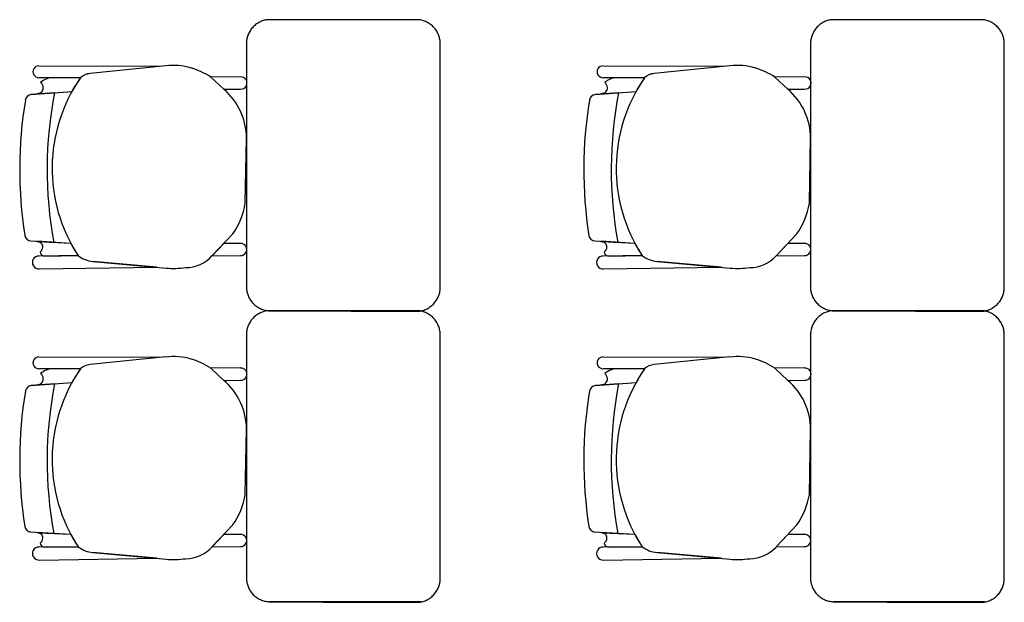
# Model space of a CAD drawing. Units: millimetres. Extents: x -405 to 195, y -110 to 2.
# Drawn here: x -376 to -374, y -76 to -75 of the extents above; entities that cross this region are included whole.
import ezdxf

# ---------------------------------------------------------------- set-up
doc = ezdxf.new("R2010")
doc.units = ezdxf.units.MM
doc.layers.add('Planos', color=255, linetype='Continuous')

# ---------------------------------------------------------------- blocks, each defined once
blk = doc.blocks.new('A$C571B3940')
at = {"layer": 'Planos'}
for p, q in [((-32.481, -5.4404, -0.0205), (-32.481, -5.4404, -0.0205)), ((-32.481, -5.4404, -0.0205), (-32.2258, -5.4411, -0.0205)), ((-32.2193, -5.4404, -0.0205), (-32.3753, -5.4562, -0.0205)), ((-32.2258, -5.4411, -0.0205), (-32.3753, -5.4562, -0.0205)), ((-31.3164, -5.4404, -0.0137), (-31.3164, -5.4404, -0.0137)), ((-31.3164, -5.4404, -0.0137), (-31.0612, -5.4411, -0.0137)), ((-31.0547, -5.4404, -0.0137), (-31.2107, -5.4562, -0.0137)), ((-31.0612, -5.4411, -0.0137), (-31.2107, -5.4562, -0.0137)), ((-32.3954, -5.4651, -0.0205), (-32.481, -5.4648, -0.0205)), ((-32.481, -5.4648, -0.0205), (-32.481, -5.4648, -0.0205)), ((-32.3954, -5.4651, -0.0205), (-32.4538, -5.4649, -0.0205)), ((-32.065, -5.4633, -0.0205), (-32.1264, -5.4637, -0.0205)), ((-32.1264, -5.4637, -0.0205), (-32.0994, -5.4888, -0.0205)), ((-32.0994, -5.4888, -0.0205), (-32.1264, -5.4637, -0.0205)), ((-31.2308, -5.4651, -0.0137), (-31.3164, -5.4648, -0.0137)), ((-31.3164, -5.4648, -0.0137), (-31.3164, -5.4648, -0.0137)), ((-31.2308, -5.4651, -0.0137), (-31.2892, -5.4649, -0.0137)), ((-30.9004, -5.4633, -0.0137), (-30.9618, -5.4637, -0.0137)), ((-30.9618, -5.4637, -0.0137), (-30.9348, -5.4888, -0.0137)), ((-30.9348, -5.4888, -0.0137), (-30.9618, -5.4637, -0.0137)), ((-32.0994, -5.4888, -0.0205), (-32.0647, -5.4884, -0.0205)), ((-30.9348, -5.4888, -0.0137), (-30.9001, -5.4884, -0.0137)), ((-32.4968, -5.4996, -0.0137), (-32.4127, -5.4931, -0.0137)), ((-32.4488, -5.4959, -0.0205), (-32.4968, -5.4996, -0.0205)), ((-32.4488, -5.4959, -0.0205), (-32.4968, -5.4996, -0.0205)), ((-32.4968, -5.4996, -0.0205), (-32.4968, -5.4996, -0.0205)), ((-32.4968, -5.4996, -0.0205), (-32.4968, -5.4996, -0.0205)), ((-32.4835, -5.4973, -0.0205), (-32.4488, -5.4959, -0.0205)), ((-32.4488, -5.4959, -0.0205), (-32.4127, -5.4931, -0.0205)), ((-32.4488, -5.4959, -0.0205), (-32.4488, -5.4959, -0.0205)), ((-32.4488, -5.4959, -0.0205), (-32.4488, -5.4959, -0.0205)), ((-31.3321, -5.4996, -0.0068), (-31.2481, -5.4931, -0.0068)), ((-31.2842, -5.4959, -0.0137), (-31.3321, -5.4996, -0.0137)), ((-31.2842, -5.4959, -0.0137), (-31.3321, -5.4996, -0.0137)), ((-31.3321, -5.4996, -0.0137), (-31.3321, -5.4996, -0.0137)), ((-31.3321, -5.4996, -0.0137), (-31.3321, -5.4996, -0.0137)), ((-31.3189, -5.4973, -0.0137), (-31.2842, -5.4959, -0.0137)), ((-31.2842, -5.4959, -0.0137), (-31.2481, -5.4931, -0.0137)), ((-31.2842, -5.4959, -0.0137), (-31.2842, -5.4959, -0.0137)), ((-31.2842, -5.4959, -0.0137), (-31.2842, -5.4959, -0.0137)), ((-32.055, -5.7243, -0.0205), (-32.0524, -5.59, -0.0205)), ((-30.8904, -5.7243, -0.0137), (-30.8878, -5.59, -0.0137)), ((-32.1238, -5.8331, -0.0205), (-32.0809, -5.7875, -0.0205)), ((-30.9592, -5.8331, -0.0137), (-30.9162, -5.7875, -0.0137)), ((-32.4977, -5.8021, -0.0205), (-32.4977, -5.8021, -0.0205)), ((-32.4977, -5.8021, -0.0205), (-32.4503, -5.8051, -0.0205)), ((-32.4977, -5.8021, -0.0205), (-32.4977, -5.8021, -0.0205)), ((-32.4977, -5.8021, -0.0205), (-32.4503, -5.8051, -0.0205)), ((-32.415, -5.8073, -0.0137), (-32.4853, -5.8028, -0.0137)), ((-32.415, -5.8073, -0.0205), (-32.4836, -5.8043, -0.0205)), ((-32.4503, -5.8051, -0.0205), (-32.4503, -5.8051, -0.0205)), ((-32.4503, -5.8051, -0.0205), (-32.4503, -5.8051, -0.0205)), ((-32.0995, -5.8073, -0.0205), (-32.1236, -5.8329, -0.0205)), ((-32.0655, -5.8071, -0.0205), (-32.0995, -5.8073, -0.0205)), ((-31.3331, -5.8021, -0.0137), (-31.3331, -5.8021, -0.0137)), ((-31.3331, -5.8021, -0.0137), (-31.2857, -5.8051, -0.0137)), ((-31.3331, -5.8021, -0.0137), (-31.3331, -5.8021, -0.0137)), ((-31.3331, -5.8021, -0.0137), (-31.2857, -5.8051, -0.0137)), ((-31.2504, -5.8073, -0.0068), (-31.3207, -5.8028, -0.0068)), ((-31.2504, -5.8073, -0.0137), (-31.3189, -5.8043, -0.0137)), ((-31.2857, -5.8051, -0.0137), (-31.2857, -5.8051, -0.0137)), ((-31.2857, -5.8051, -0.0137), (-31.2857, -5.8051, -0.0137)), ((-30.9349, -5.8073, -0.0137), (-30.959, -5.8329, -0.0137)), ((-30.9009, -5.8071, -0.0137), (-30.9349, -5.8073, -0.0137)), ((-32.4002, -5.8324, -0.0205), (-32.4808, -5.8334, -0.0205)), ((-32.4002, -5.8324, -0.0205), (-32.4808, -5.8334, -0.0205)), ((-32.4707, -5.8333, -0.0205), (-32.4002, -5.8324, -0.0205)), ((-32.1236, -5.8329, -0.0205), (-32.0652, -5.8322, -0.0205)), ((-31.2356, -5.8324, -0.0137), (-31.3162, -5.8334, -0.0137)), ((-31.2356, -5.8324, -0.0137), (-31.3162, -5.8334, -0.0137)), ((-31.3061, -5.8333, -0.0137), (-31.2356, -5.8324, -0.0137)), ((-30.959, -5.8329, -0.0137), (-30.9006, -5.8322, -0.0137)), ((-32.3695, -5.8443, -0.0205), (-32.2184, -5.8582, -0.0205)), ((-32.2374, -5.8564, -0.0205), (-32.3695, -5.8443, -0.0205)), ((-31.2049, -5.8443, -0.0137), (-31.0538, -5.8582, -0.0137)), ((-31.0728, -5.8564, -0.0137), (-31.2049, -5.8443, -0.0137)), ((-32.4805, -5.8599, -0.0205), (-32.2374, -5.8564, -0.0205)), ((-32.4805, -5.8599, -0.0205), (-32.2374, -5.8564, -0.0205)), ((-32.4805, -5.8599, -0.0205), (-32.4805, -5.8599, -0.0205)), ((-31.3159, -5.8599, -0.0137), (-31.0728, -5.8564, -0.0137)), ((-31.3159, -5.8599, -0.0137), (-31.0728, -5.8564, -0.0137)), ((-31.3159, -5.8599, -0.0137), (-31.3159, -5.8599, -0.0137)), ((-32.481, -6.0418, -0.0205), (-32.481, -6.0418, -0.0205)), ((-32.481, -6.0418, -0.0205), (-32.2258, -6.0425, -0.0205)), ((-32.2193, -6.0418, -0.0205), (-32.3753, -6.0576, -0.0205)), ((-32.2258, -6.0425, -0.0205), (-32.3753, -6.0576, -0.0205)), ((-31.3164, -6.0418, -0.0137), (-31.3164, -6.0418, -0.0137)), ((-31.3164, -6.0418, -0.0137), (-31.0612, -6.0425, -0.0137)), ((-31.0547, -6.0418, -0.0137), (-31.2107, -6.0576, -0.0137)), ((-31.0612, -6.0425, -0.0137), (-31.2107, -6.0576, -0.0137)), ((-32.3954, -6.0665, -0.0205), (-32.481, -6.0662, -0.0205)), ((-32.481, -6.0662, -0.0205), (-32.481, -6.0662, -0.0205)), ((-32.3954, -6.0665, -0.0205), (-32.4538, -6.0663, -0.0205)), ((-32.065, -6.0646, -0.0205), (-32.1264, -6.0651, -0.0205)), ((-32.1264, -6.0651, -0.0205), (-32.0994, -6.0902, -0.0205)), ((-32.0994, -6.0902, -0.0205), (-32.1264, -6.0651, -0.0205)), ((-31.2308, -6.0665, -0.0137), (-31.3164, -6.0662, -0.0137)), ((-31.3164, -6.0662, -0.0137), (-31.3164, -6.0662, -0.0137)), ((-31.2308, -6.0665, -0.0137), (-31.2892, -6.0663, -0.0137)), ((-30.9004, -6.0646, -0.0137), (-30.9618, -6.0651, -0.0137)), ((-30.9618, -6.0651, -0.0137), (-30.9348, -6.0902, -0.0137)), ((-30.9348, -6.0902, -0.0137), (-30.9618, -6.0651, -0.0137)), ((-32.4968, -6.101, -0.0137), (-32.4127, -6.0944, -0.0137)), ((-32.4488, -6.0973, -0.0205), (-32.4968, -6.101, -0.0205)), ((-32.4488, -6.0973, -0.0205), (-32.4968, -6.101, -0.0205)), ((-32.4835, -6.0987, -0.0205), (-32.4488, -6.0973, -0.0205)), ((-32.4488, -6.0973, -0.0205), (-32.4127, -6.0944, -0.0205)), ((-32.4488, -6.0973, -0.0205), (-32.4488, -6.0973, -0.0205)), ((-32.4488, -6.0973, -0.0205), (-32.4488, -6.0973, -0.0205)), ((-32.0994, -6.0902, -0.0205), (-32.0647, -6.0898, -0.0205)), ((-31.3321, -6.101, -0.0068), (-31.2481, -6.0944, -0.0068)), ((-31.2842, -6.0973, -0.0137), (-31.3321, -6.101, -0.0137)), ((-31.2842, -6.0973, -0.0137), (-31.3321, -6.101, -0.0137)), ((-31.3189, -6.0987, -0.0137), (-31.2842, -6.0973, -0.0137)), ((-31.2842, -6.0973, -0.0137), (-31.2481, -6.0944, -0.0137)), ((-31.2842, -6.0973, -0.0137), (-31.2842, -6.0973, -0.0137)), ((-31.2842, -6.0973, -0.0137), (-31.2842, -6.0973, -0.0137)), ((-30.9348, -6.0902, -0.0137), (-30.9001, -6.0898, -0.0137)), ((-32.4968, -6.101, -0.0205), (-32.4968, -6.101, -0.0205)), ((-32.4968, -6.101, -0.0205), (-32.4968, -6.101, -0.0205)), ((-31.3321, -6.101, -0.0137), (-31.3321, -6.101, -0.0137)), ((-31.3321, -6.101, -0.0137), (-31.3321, -6.101, -0.0137)), ((-32.055, -6.3257, -0.0205), (-32.0524, -6.1914, -0.0205)), ((-30.8904, -6.3257, -0.0137), (-30.8878, -6.1914, -0.0137)), ((-32.1238, -6.4344, -0.0205), (-32.0809, -6.3889, -0.0205)), ((-30.9592, -6.4344, -0.0137), (-30.9162, -6.3889, -0.0137)), ((-32.4977, -6.4034, -0.0205), (-32.4977, -6.4034, -0.0205)), ((-32.4977, -6.4034, -0.0205), (-32.4503, -6.4065, -0.0205)), ((-32.4977, -6.4034, -0.0205), (-32.4977, -6.4034, -0.0205)), ((-32.4977, -6.4034, -0.0205), (-32.4503, -6.4065, -0.0205)), ((-32.415, -6.4087, -0.0137), (-32.4853, -6.4042, -0.0137)), ((-32.415, -6.4087, -0.0205), (-32.4836, -6.4057, -0.0205)), ((-32.4503, -6.4065, -0.0205), (-32.4503, -6.4065, -0.0205)), ((-32.4503, -6.4065, -0.0205), (-32.4503, -6.4065, -0.0205)), ((-32.0995, -6.4087, -0.0205), (-32.1236, -6.4342, -0.0205)), ((-32.0655, -6.4085, -0.0205), (-32.0995, -6.4087, -0.0205)), ((-31.3331, -6.4034, -0.0137), (-31.3331, -6.4034, -0.0137)), ((-31.3331, -6.4034, -0.0137), (-31.2857, -6.4065, -0.0137)), ((-31.3331, -6.4034, -0.0137), (-31.3331, -6.4034, -0.0137)), ((-31.3331, -6.4034, -0.0137), (-31.2857, -6.4065, -0.0137)), ((-31.2504, -6.4087, -0.0068), (-31.3207, -6.4042, -0.0068)), ((-31.2504, -6.4087, -0.0137), (-31.3189, -6.4057, -0.0137)), ((-31.2857, -6.4065, -0.0137), (-31.2857, -6.4065, -0.0137)), ((-31.2857, -6.4065, -0.0137), (-31.2857, -6.4065, -0.0137)), ((-30.9349, -6.4087, -0.0137), (-30.959, -6.4342, -0.0137)), ((-30.9009, -6.4085, -0.0137), (-30.9349, -6.4087, -0.0137)), ((-32.4002, -6.4338, -0.0205), (-32.4808, -6.4348, -0.0205)), ((-32.4002, -6.4338, -0.0205), (-32.4808, -6.4348, -0.0205)), ((-32.4707, -6.4346, -0.0205), (-32.4002, -6.4338, -0.0205)), ((-32.1236, -6.4342, -0.0205), (-32.0652, -6.4336, -0.0205)), ((-31.2356, -6.4338, -0.0137), (-31.3162, -6.4348, -0.0137)), ((-31.2356, -6.4338, -0.0137), (-31.3162, -6.4348, -0.0137)), ((-31.3061, -6.4346, -0.0137), (-31.2356, -6.4338, -0.0137)), ((-30.959, -6.4342, -0.0137), (-30.9006, -6.4336, -0.0137)), ((-32.4805, -6.4613, -0.0205), (-32.2374, -6.4578, -0.0205)), ((-32.4805, -6.4613, -0.0205), (-32.2374, -6.4578, -0.0205)), ((-32.4805, -6.4613, -0.0205), (-32.4805, -6.4613, -0.0205)), ((-32.3695, -6.4457, -0.0205), (-32.2184, -6.4596, -0.0205)), ((-32.2374, -6.4578, -0.0205), (-32.3695, -6.4457, -0.0205)), ((-31.3159, -6.4613, -0.0137), (-31.0728, -6.4578, -0.0137)), ((-31.3159, -6.4613, -0.0137), (-31.0728, -6.4578, -0.0137)), ((-31.3159, -6.4613, -0.0137), (-31.3159, -6.4613, -0.0137)), ((-31.2049, -6.4457, -0.0137), (-31.0538, -6.4596, -0.0137)), ((-31.0728, -6.4578, -0.0137), (-31.2049, -6.4457, -0.0137))]:
    blk.add_line(p, q, dxfattribs=at)
for centre, radius, start, end in [((-32.4812, -5.4526, -0.0205), 0.0122, 89.0713, 270.6063), ((-32.2034, -5.5672, -0.0205), 0.1277, 73.2424, 97.174), ((-32.2141, -5.5985, -0.0205), 0.1609, 56.9808, 72.8072), ((-31.3166, -5.4526, -0.0137), 0.0122, 89.0713, 270.6063), ((-31.0387, -5.5672, -0.0137), 0.1277, 73.2424, 97.174), ((-31.0495, -5.5985, -0.0137), 0.1609, 56.9808, 72.8072), ((-32.4493, -5.5095, -0.0205), 0.0449, 95.81, 128.9944), ((-32.4493, -5.5095, -0.0205), 0.0449, 95.81, 128.9944), ((-32.1246, -5.6523, -0.0205), 0.3292, 145.3606, 213.1656), ((-32.1246, -5.6523, -0.0205), 0.3292, 145.3606, 151.0775), ((-32.372, -5.4908, -0.0205), 0.0347, 95.5033, 132.4392), ((-32.3718, -5.4912, -0.0205), 0.0352, 95.7655, 132.177), ((-32.0642, -5.4758, -0.0205), 0.0126, 267.4251, 93.7875), ((-31.2846, -5.5095, -0.0137), 0.0449, 95.81, 128.9944), ((-31.2846, -5.5095, -0.0137), 0.0449, 95.81, 128.9944), ((-30.96, -5.6523, -0.0137), 0.3292, 145.3606, 213.1656), ((-30.96, -5.6523, -0.0137), 0.3292, 145.3606, 151.0775), ((-31.2074, -5.4908, -0.0137), 0.0347, 95.5033, 132.4392), ((-31.2072, -5.4912, -0.0137), 0.0352, 95.7655, 132.177), ((-30.8996, -5.4758, -0.0137), 0.0126, 267.4251, 93.7875), ((-32.4831, -5.4862, -0.0205), 0.0111, 267.9601, 5.0926), ((-32.4854, -5.4854, -0.0205), 0.0133, 0.6063, 53.5988), ((-31.3185, -5.4862, -0.0137), 0.0111, 267.9601, 5.0926), ((-31.3208, -5.4854, -0.0137), 0.0133, 0.6063, 53.5988), ((-32.4957, -5.5132, -0.0205), 0.0136, 94.4831, 170.6898), ((-32.4957, -5.5132, -0.0205), 0.0136, 94.4831, 170.6898), ((-31.6341, -5.6544, -0.0205), 0.83, 168.9872, 190.456), ((-31.6341, -5.6544, -0.0205), 0.83, 168.9872, 190.456), ((-31.6341, -5.6544, -0.0205), 0.83, 168.9872, 190.456), ((-31.6341, -5.6544, -0.0205), 0.83, 168.9872, 190.456), ((-32.1873, -5.5911, -0.0205), 0.1349, 0.452, 49.3206), ((-31.3311, -5.5132, -0.0137), 0.0136, 94.4831, 170.6898), ((-31.3311, -5.5132, -0.0137), 0.0136, 94.4831, 170.6898), ((-30.4695, -5.6544, -0.0137), 0.83, 168.9872, 190.456), ((-30.4695, -5.6544, -0.0137), 0.83, 168.9872, 190.456), ((-30.4695, -5.6544, -0.0137), 0.83, 168.9872, 190.456), ((-30.4695, -5.6544, -0.0137), 0.83, 168.9872, 190.456), ((-31.0227, -5.5911, -0.0137), 0.1349, 0.452, 49.3206), ((-31.6293, -5.6545, -0.0205), 0.8914, 170.7384, 188.7839), ((-31.6293, -5.6545, -0.0205), 0.8914, 170.7384, 188.7839), ((-30.4647, -5.6545, -0.0137), 0.8914, 170.7384, 188.7839), ((-30.4647, -5.6545, -0.0137), 0.8914, 170.7384, 188.7839), ((-32.2037, -5.7003, -0.0205), 0.1506, 324.6397, 350.8368), ((-31.0391, -5.7003, -0.0137), 0.1506, 324.6397, 350.8368), ((-32.4968, -5.7885, -0.0205), 0.0136, 188.8327, 266.3718), ((-32.4968, -5.7885, -0.0205), 0.0136, 188.8327, 266.3718), ((-31.3322, -5.7885, -0.0137), 0.0136, 188.8327, 266.3718), ((-31.3322, -5.7885, -0.0137), 0.0136, 188.8327, 266.3718), ((-32.4828, -5.814, -0.0205), 0.00969, 355.2354, 94.749), ((-32.1246, -5.6523, -0.0205), 0.3292, 208.0898, 213.1656), ((-32.0646, -5.8197, -0.0205), 0.0126, 267.4251, 93.7875), ((-31.3181, -5.814, -0.0137), 0.00969, 355.2354, 94.749), ((-30.96, -5.6523, -0.0137), 0.3292, 208.0898, 213.1656), ((-30.9, -5.8197, -0.0137), 0.0126, 267.4251, 93.7875), ((-32.4812, -5.8466, -0.0205), 0.0133, 88.5058, 272.9005), ((-32.4812, -5.8466, -0.0205), 0.0133, 88.5058, 272.9005), ((-32.4852, -5.8149, -0.0205), 0.0121, 302.0113, 0.6063), ((-32.4682, -5.8227, -0.0205), 0.0109, 193.3517, 256.7572), ((-32.4682, -5.8227, -0.0205), 0.0109, 193.3517, 256.7572), ((-32.3655, -5.7886, -0.0205), 0.0558, 231.6548, 265.9275), ((-32.3655, -5.7886, -0.0205), 0.0558, 231.6548, 265.9275), ((-32.1784, -5.7832, -0.0205), 0.074, 270.2449, 317.6504), ((-31.3166, -5.8466, -0.0137), 0.0133, 88.5058, 272.9005), ((-31.3166, -5.8466, -0.0137), 0.0133, 88.5058, 272.9005), ((-31.3206, -5.8149, -0.0137), 0.0121, 302.0113, 0.6063), ((-31.3036, -5.8227, -0.0137), 0.0109, 193.3517, 256.7572), ((-31.3036, -5.8227, -0.0137), 0.0109, 193.3517, 256.7572), ((-31.2009, -5.7886, -0.0137), 0.0558, 231.6548, 265.9275), ((-31.2009, -5.7886, -0.0137), 0.0558, 231.6548, 265.9275), ((-31.0138, -5.7832, -0.0137), 0.074, 270.2449, 317.6504), ((-32.2024, -5.6895, -0.0205), 0.1694, 264.5704, 278.2248), ((-31.0378, -5.6895, -0.0137), 0.1694, 264.5704, 278.2248), ((-32.4812, -6.054, -0.0205), 0.0122, 89.0713, 270.6063), ((-32.372, -6.0921, -0.0205), 0.0347, 95.5033, 132.4392), ((-32.3718, -6.0926, -0.0205), 0.0352, 95.7655, 132.177), ((-32.2034, -6.1686, -0.0205), 0.1277, 73.2424, 97.174), ((-32.2141, -6.1999, -0.0205), 0.1609, 56.9808, 72.8072), ((-31.3166, -6.054, -0.0137), 0.0122, 89.0713, 270.6063), ((-31.2074, -6.0921, -0.0137), 0.0347, 95.5033, 132.4392), ((-31.2072, -6.0926, -0.0137), 0.0352, 95.7655, 132.177), ((-31.0387, -6.1686, -0.0137), 0.1277, 73.2424, 97.174), ((-31.0495, -6.1999, -0.0137), 0.1609, 56.9808, 72.8072), ((-32.4493, -6.1109, -0.0205), 0.0449, 95.81, 128.9944), ((-32.4493, -6.1109, -0.0205), 0.0449, 95.81, 128.9944), ((-32.4854, -6.0868, -0.0205), 0.0133, 0.6063, 53.5988), ((-32.1246, -6.2537, -0.0205), 0.3292, 145.3606, 213.1656), ((-32.1246, -6.2537, -0.0205), 0.3292, 145.3606, 151.0775), ((-32.0642, -6.0772, -0.0205), 0.0126, 267.4251, 93.7875), ((-31.2846, -6.1109, -0.0137), 0.0449, 95.81, 128.9944), ((-31.2846, -6.1109, -0.0137), 0.0449, 95.81, 128.9944), ((-31.3208, -6.0868, -0.0137), 0.0133, 0.6063, 53.5988), ((-30.96, -6.2537, -0.0137), 0.3292, 145.3606, 213.1656), ((-30.96, -6.2537, -0.0137), 0.3292, 145.3606, 151.0775), ((-30.8996, -6.0772, -0.0137), 0.0126, 267.4251, 93.7875), ((-32.4831, -6.0876, -0.0205), 0.0111, 267.9601, 5.0926), ((-31.6341, -6.2558, -0.0205), 0.83, 168.9872, 190.456), ((-31.6341, -6.2558, -0.0205), 0.83, 168.9872, 190.456), ((-31.6341, -6.2558, -0.0205), 0.83, 168.9872, 190.456), ((-31.6341, -6.2558, -0.0205), 0.83, 168.9872, 190.456), ((-32.1873, -6.1925, -0.0205), 0.1349, 0.452, 49.3206), ((-31.3185, -6.0876, -0.0137), 0.0111, 267.9601, 5.0926), ((-30.4695, -6.2558, -0.0137), 0.83, 168.9872, 190.456), ((-30.4695, -6.2558, -0.0137), 0.83, 168.9872, 190.456), ((-30.4695, -6.2558, -0.0137), 0.83, 168.9872, 190.456), ((-30.4695, -6.2558, -0.0137), 0.83, 168.9872, 190.456), ((-31.0227, -6.1925, -0.0137), 0.1349, 0.452, 49.3206), ((-31.6293, -6.2558, -0.0205), 0.8914, 170.7384, 188.7839), ((-31.6293, -6.2558, -0.0205), 0.8914, 170.7384, 188.7839), ((-32.4957, -6.1146, -0.0205), 0.0136, 94.4831, 170.6898), ((-32.4957, -6.1146, -0.0205), 0.0136, 94.4831, 170.6898), ((-30.4647, -6.2558, -0.0137), 0.8914, 170.7384, 188.7839), ((-30.4647, -6.2558, -0.0137), 0.8914, 170.7384, 188.7839), ((-31.3311, -6.1146, -0.0137), 0.0136, 94.4831, 170.6898), ((-31.3311, -6.1146, -0.0137), 0.0136, 94.4831, 170.6898), ((-32.2037, -6.3017, -0.0205), 0.1506, 324.6397, 350.8368), ((-31.0391, -6.3017, -0.0137), 0.1506, 324.6397, 350.8368), ((-32.4968, -6.3899, -0.0205), 0.0136, 188.8327, 266.3718), ((-32.4968, -6.3899, -0.0205), 0.0136, 188.8327, 266.3718), ((-31.3322, -6.3899, -0.0137), 0.0136, 188.8327, 266.3718), ((-31.3322, -6.3899, -0.0137), 0.0136, 188.8327, 266.3718), ((-32.4828, -6.4154, -0.0205), 0.00969, 355.2354, 94.749), ((-32.4852, -6.4163, -0.0205), 0.0121, 302.0113, 0.6063), ((-32.1246, -6.2537, -0.0205), 0.3292, 208.0898, 213.1656), ((-32.0646, -6.421, -0.0205), 0.0126, 267.4251, 93.7875), ((-31.3181, -6.4154, -0.0137), 0.00969, 355.2354, 94.749), ((-31.3206, -6.4163, -0.0137), 0.0121, 302.0113, 0.6063), ((-30.96, -6.2537, -0.0137), 0.3292, 208.0898, 213.1656), ((-30.9, -6.421, -0.0137), 0.0126, 267.4251, 93.7875), ((-32.4812, -6.448, -0.0205), 0.0133, 88.5058, 272.9005), ((-32.4812, -6.448, -0.0205), 0.0133, 88.5058, 272.9005), ((-32.4682, -6.4241, -0.0205), 0.0109, 193.3517, 256.7572), ((-32.4682, -6.4241, -0.0205), 0.0109, 193.3517, 256.7572), ((-32.3655, -6.39, -0.0205), 0.0558, 231.6548, 265.9275), ((-32.3655, -6.39, -0.0205), 0.0558, 231.6548, 265.9275), ((-32.1784, -6.3846, -0.0205), 0.074, 270.2449, 317.6504), ((-31.3166, -6.448, -0.0137), 0.0133, 88.5058, 272.9005), ((-31.3166, -6.448, -0.0137), 0.0133, 88.5058, 272.9005), ((-31.3036, -6.4241, -0.0137), 0.0109, 193.3517, 256.7572), ((-31.3036, -6.4241, -0.0137), 0.0109, 193.3517, 256.7572), ((-31.2009, -6.39, -0.0137), 0.0558, 231.6548, 265.9275), ((-31.2009, -6.39, -0.0137), 0.0558, 231.6548, 265.9275), ((-31.0138, -6.3846, -0.0137), 0.074, 270.2449, 317.6504), ((-32.2024, -6.2909, -0.0205), 0.1694, 264.5704, 278.2248), ((-31.0378, -6.2909, -0.0137), 0.1694, 264.5704, 278.2248)]:
    blk.add_arc(centre, radius, start, end, dxfattribs=at)
for points, weights in [([(-32.0095, -5.345, -0.0137), (-32.0526, -5.351, -0.0137), (-32.0526, -5.3945, -0.0137)], [1, 0.75450542516, 1]), ([(-31.6525, -5.3947, -0.0137), (-31.6525, -5.3495, -0.0137), (-31.6975, -5.345, -0.0137)], [1, 0.741846756211, 1]), ([(-30.8449, -5.345, -0.0068), (-30.8879, -5.351, -0.0068), (-30.8879, -5.3945, -0.0068)], [1, 0.75450542516, 1]), ([(-30.4879, -5.3947, -0.0068), (-30.4879, -5.3495, -0.0068), (-30.5329, -5.345, -0.0068)], [1, 0.741846756211, 1]), ([(-32.0524, -5.9027, -0.0137), (-32.0471, -5.9443, -0.0137), (-32.0053, -5.9464, -0.0137)], [1, 0.766654227351, 1]), ([(-31.6962, -5.9473, -0.0137), (-31.6525, -5.9417, -0.0137), (-31.6525, -5.8977, -0.0137)], [1, 0.750534663363, 1]), ([(-30.8878, -5.9027, -0.0068), (-30.8825, -5.9443, -0.0068), (-30.8407, -5.9464, -0.0068)], [1, 0.766654227351, 1]), ([(-30.5316, -5.9473, -0.0068), (-30.4879, -5.9417, -0.0068), (-30.4879, -5.8977, -0.0068)], [1, 0.750534663363, 1]), ([(-32.0095, -5.9464, -0.0137), (-32.0526, -5.9524, -0.0137), (-32.0526, -5.9959, -0.0137)], [1, 0.75450542516, 1]), ([(-31.6525, -5.9961, -0.0137), (-31.6525, -5.9509, -0.0137), (-31.6975, -5.9464, -0.0137)], [1, 0.741846756211, 1]), ([(-30.8449, -5.9464, -0.0068), (-30.8879, -5.9524, -0.0068), (-30.8879, -5.9959, -0.0068)], [1, 0.75450542516, 1]), ([(-30.4879, -5.9961, -0.0068), (-30.4879, -5.9509, -0.0068), (-30.5329, -5.9464, -0.0068)], [1, 0.741846756211, 1]), ([(-32.0524, -6.5041, -0.0137), (-32.0471, -6.5457, -0.0137), (-32.0053, -6.5477, -0.0137)], [1, 0.766654227351, 1]), ([(-31.6962, -6.5487, -0.0137), (-31.6525, -6.5431, -0.0137), (-31.6525, -6.4991, -0.0137)], [1, 0.750534663363, 1]), ([(-30.8878, -6.5041, -0.0068), (-30.8825, -6.5457, -0.0068), (-30.8407, -6.5477, -0.0068)], [1, 0.766654227351, 1]), ([(-30.5316, -6.5487, -0.0068), (-30.4879, -6.5431, -0.0068), (-30.4879, -6.4991, -0.0068)], [1, 0.750534663363, 1])]:
    blk.add_rational_spline(points, weights, degree=2, dxfattribs=at)
for points in [[(-31.6975, -5.345, -0.0137), (-31.8535, -5.345, -0.0137), (-32.0095, -5.345, -0.0137)], [(-30.5329, -5.345, -0.0068), (-30.6889, -5.345, -0.0068), (-30.8449, -5.345, -0.0068)], [(-32.0526, -5.3945, -0.0137), (-32.0525, -5.6486, -0.0137), (-32.0524, -5.9027, -0.0137)], [(-31.6525, -5.4447, -0.0137), (-31.6525, -5.4197, -0.0137), (-31.6525, -5.3947, -0.0137)], [(-30.8879, -5.3945, -0.0068), (-30.8879, -5.6486, -0.0068), (-30.8878, -5.9027, -0.0068)], [(-30.4879, -5.4447, -0.0068), (-30.4879, -5.4197, -0.0068), (-30.4879, -5.3947, -0.0068)], [(-31.6525, -5.8977, -0.0137), (-31.6525, -5.6462, -0.0137), (-31.6525, -5.4447, -0.0137)], [(-30.4879, -5.8977, -0.0068), (-30.4879, -5.6462, -0.0068), (-30.4879, -5.4447, -0.0068)], [(-31.6975, -5.9464, -0.0137), (-31.8535, -5.9464, -0.0137), (-32.0095, -5.9464, -0.0137)], [(-32.0053, -5.9464, -0.0137), (-31.8507, -5.9468, -0.0137), (-31.6962, -5.9473, -0.0137)], [(-31.6933, -5.9464, -0.0137), (-31.8493, -5.9464, -0.0137), (-32.0053, -5.9464, -0.0137)], [(-30.5329, -5.9464, -0.0068), (-30.6889, -5.9464, -0.0068), (-30.8449, -5.9464, -0.0068)], [(-30.8407, -5.9464, -0.0068), (-30.6861, -5.9468, -0.0068), (-30.5316, -5.9473, -0.0068)], [(-30.5287, -5.9464, -0.0068), (-30.6847, -5.9464, -0.0068), (-30.8407, -5.9464, -0.0068)], [(-32.0526, -5.9959, -0.0137), (-32.0525, -6.25, -0.0137), (-32.0524, -6.5041, -0.0137)], [(-31.6525, -6.0461, -0.0137), (-31.6525, -6.0211, -0.0137), (-31.6525, -5.9961, -0.0137)], [(-30.8879, -5.9959, -0.0068), (-30.8879, -6.25, -0.0068), (-30.8878, -6.5041, -0.0068)], [(-30.4879, -6.0461, -0.0068), (-30.4879, -6.0211, -0.0068), (-30.4879, -5.9961, -0.0068)], [(-31.6525, -6.4991, -0.0137), (-31.6525, -6.2476, -0.0137), (-31.6525, -6.0461, -0.0137)], [(-30.4879, -6.4991, -0.0068), (-30.4879, -6.2476, -0.0068), (-30.4879, -6.0461, -0.0068)], [(-32.0053, -6.5477, -0.0137), (-31.8507, -6.5482, -0.0137), (-31.6962, -6.5487, -0.0137)], [(-31.6933, -6.5477, -0.0137), (-31.8493, -6.5477, -0.0137), (-32.0053, -6.5477, -0.0137)], [(-30.8407, -6.5477, -0.0068), (-30.6861, -6.5482, -0.0068), (-30.5316, -6.5487, -0.0068)], [(-30.5287, -6.5477, -0.0068), (-30.6847, -6.5477, -0.0068), (-30.8407, -6.5477, -0.0068)]]:
    blk.add_open_spline(points, degree=2, dxfattribs=at)

msp = doc.modelspace()

# ---------------------------------------------------------------- block references
at = {"layer": 'Planos'}
msp.add_blockref('A$C571B3940', (-343.378, -69.3594), dxfattribs=at)

doc.saveas('drawing.dxf')
